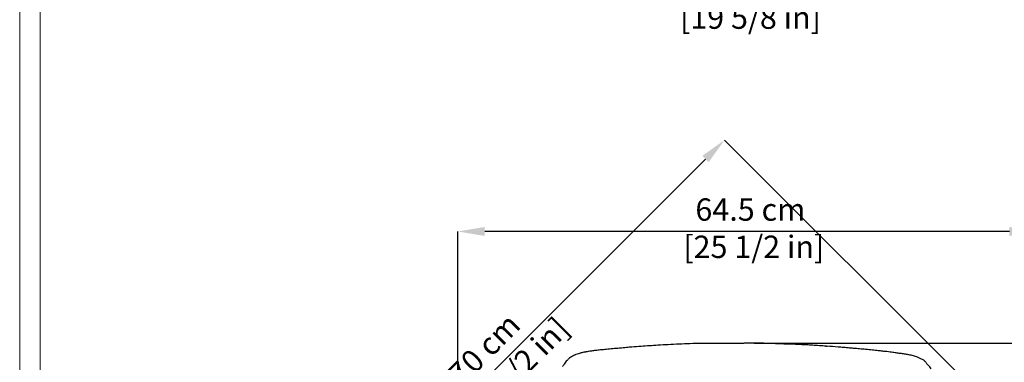
# Model space of a CAD drawing. Units: millimetres. Extents: x 0 to 3272, y 0 to 2287.
# Drawn here: x 0 to 1100, y 761 to 1144 of the extents above; entities that cross this region are included whole.
import ezdxf

# ---------------------------------------------------------------- set-up
doc = ezdxf.new("R2010")
doc.units = ezdxf.units.MM
doc.layers.add('CARTIGLIO', color=7, linetype='Continuous', lineweight=13)
doc.layers.add('QUOTE', color=251, linetype='Continuous', lineweight=5)
doc.layers.add('OGGETTO', color=7, linetype='Continuous')
doc.styles.add('ARIAL', font='Arial')
doc.dimstyles.new('Quotatura  scala 1_8', dxfattribs={"dimtxt": 25, "dimasz": 30, "dimexe": 0, "dimexo": 3, "dimgap": 6, "dimtad": 1, "dimlfac": 0.1, "dimrnd": 0.5, "dimzin": 12, "dimdsep": 46, "dimtxsty": 'ARIAL', "dimcen": 0.09, "dimclrd": 256, "dimclre": 251, "dimadec": 0, "dimazin": 3, "dimtfac": 1, "dimtofl": 0, "dimtmove": 0, "dimatfit": 3, "dimfxl": 1, "dimfrac": 2, "dimtolj": 1, "dimtzin": 12, "dimarcsym": 0})

# ---------------------------------------------------------------- blocks, each defined once
blk = doc.blocks.new('*D14')
at = {"layer": 'Defpoints', "color": 0}
for p in [(489.6, 906.9), (489.6, 395.4), (1136, 395.1)]:
    blk.add_point(p, dxfattribs=at)
at = {"layer": 'QUOTE', "color": 251, "lineweight": -2}
for p, q in [((489.6, 398.4), (489.6, 906.9)), ((1136, 398.1), (1136, 906.9))]:
    blk.add_line(p, q, dxfattribs=at)
at = {"layer": 'QUOTE', "lineweight": -2}
blk.add_line((1106, 906.9), (519.6, 906.9), dxfattribs=at)
at = {"layer": 'QUOTE'}
for points in [[(519.6, 911.9), (519.6, 901.9), (489.6, 906.9)], [(1106, 901.9), (1106, 911.9), (1136, 906.9)]]:
    blk.add_solid(points, dxfattribs=at)
at = {"layer": 'QUOTE', "color": 0, "insert": (816.5, 943.9), "char_height": 25, "attachment_point": 2, "style": 'ARIAL'}
blk.add_mtext('\\A1;64.5 cm\\P [25 1/2 in]', dxfattribs=at)
blk = doc.blocks.new('*D15')
at = {"layer": 'Defpoints', "color": 0}
for p in [(817.7, 781.9), (805.6, 156.5), (1394.9, 156.5)]:
    blk.add_point(p, dxfattribs=at)
at = {"layer": 'QUOTE', "color": 251, "lineweight": -2}
for p, q in [((820.7, 781.9), (1394.9, 781.9)), ((808.6, 156.5), (1394.9, 156.5))]:
    blk.add_line(p, q, dxfattribs=at)
at = {"layer": 'QUOTE', "lineweight": -2}
blk.add_line((1394.9, 751.9), (1394.9, 186.5), dxfattribs=at)
at = {"layer": 'QUOTE'}
for points in [[(1399.9, 751.9), (1389.9, 751.9), (1394.9, 781.9)], [(1389.9, 186.5), (1399.9, 186.5), (1394.9, 156.5)]]:
    blk.add_solid(points, dxfattribs=at)
at = {"layer": 'QUOTE', "color": 0, "insert": (1357.9, 472.6), "char_height": 25, "attachment_point": 2, "rotation": 90, "style": 'ARIAL'}
blk.add_mtext('\\A1;62.5 cm\\P [24 5/8 in]', dxfattribs=at)
blk = doc.blocks.new('*D17')
at = {"layer": 'Defpoints', "color": 0}
for p in [(787.6, 1009.1), (1062.3, 734.5), (567.9, 240.2)]:
    blk.add_point(p, dxfattribs=at)
at = {"layer": 'QUOTE', "color": 251, "lineweight": -2}
for p, q in [((1060.1, 736.6), (787.6, 1009.1)), ((565.8, 242.3), (293.3, 514.8))]:
    blk.add_line(p, q, dxfattribs=at)
at = {"layer": 'QUOTE', "lineweight": -2}
blk.add_line((314.5, 536), (766.4, 987.9), dxfattribs=at)
at = {"layer": 'QUOTE'}
for points in [[(769.9, 984.4), (762.9, 991.5), (787.6, 1009.1)], [(311, 539.6), (318, 532.5), (293.3, 514.8)]]:
    blk.add_solid(points, dxfattribs=at)
at = {"layer": 'QUOTE', "color": 0, "insert": (510.4, 784.3), "char_height": 25, "attachment_point": 2, "rotation": 45, "style": 'ARIAL'}
blk.add_mtext('\\A1;70 cm\\P [27 1/2 in]', dxfattribs=at)
blk = doc.blocks.new('*D18')
at = {"layer": 'Defpoints', "color": 0}
for p in [(563.2, 1229.5), (1063, 1228.5), (563.2, 1163.1)]:
    blk.add_point(p, dxfattribs=at)
at = {"layer": 'QUOTE', "color": 251, "lineweight": -2}
for p, q in [((563.2, 1226.5), (563.2, 1163.1)), ((1063, 1225.5), (1063, 1163.1))]:
    blk.add_line(p, q, dxfattribs=at)
at = {"layer": 'QUOTE', "lineweight": -2}
blk.add_line((1033, 1163.1), (593.2, 1163.1), dxfattribs=at)
at = {"layer": 'QUOTE'}
for points in [[(593.2, 1168.1), (593.2, 1158.1), (563.2, 1163.1)], [(1033, 1158.1), (1033, 1168.1), (1063, 1163.1)]]:
    blk.add_solid(points, dxfattribs=at)
at = {"layer": 'QUOTE', "color": 0, "insert": (812.8, 1200.2), "char_height": 25, "attachment_point": 2, "style": 'ARIAL'}
blk.add_mtext('\\A1;50 cm\\P [19 5/8 in]', dxfattribs=at)

msp = doc.modelspace()

# ---------------------------------------------------------------- linework, layer by layer
at = {"layer": 'CARTIGLIO'}
for points in [[(0, 2287.478), (3271.673, 2287.478), (3271.673, 0), (0, 0)], [(22.815, 2264.664), (3248.858, 2264.664), (3248.858, 22.815), (22.815, 22.815)]]:
    msp.add_lwpolyline(points, close=True, dxfattribs=at)
at = {"layer": 'OGGETTO'}
for p, q in [((766.049, 781.493), (766.03, 781.493)), ((766.74, 781.495), (766.049, 781.493)), ((824.245, 781.843), (817.692, 781.85)), ((824.082, 781.845), (823.832, 781.843)), ((836.592, 781.675), (830.911, 781.786)), ((930.251, 776.279), (926.931, 776.576))]:
    msp.add_line(p, q, dxfattribs=at)
for points, knots in [([(761.216, 781.473), (757.132, 781.469), (748.98, 781.461), (736.827, 780.825), (724.779, 780.288), (716.899, 779.842), (712.979, 779.62)], [0, 0, 0, 0, 0.25311852, 0.50529792, 0.75389923, 1, 1, 1, 1]), ([(766.144, 781.491), (766.147, 781.49), (766.158, 781.49), (766.126, 781.489), (766.072, 781.489), (765.992, 781.489), (765.836, 781.488), (765.407, 781.488), (764.618, 781.487), (763.156, 781.481), (761.985, 781.476), (761.216, 781.473)], [0, 0, 0, 0, 0.014225706, 0.045216474, 0.060133938, 0.075462432, 0.110353987, 0.156203505, 0.317137548, 0.551335144, 1, 1, 1, 1]), ([(808.113, 781.776), (807.769, 781.775), (807.066, 781.773), (805.841, 781.768), (803.98, 781.766), (800.809, 781.762), (795.203, 781.727), (789.225, 781.694), (783.466, 781.641), (779.205, 781.611), (774.833, 781.579), (770.479, 781.501), (767.519, 781.496), (766.055, 781.493)], [0, 0, 0, 0, 0.024299833, 0.04967906, 0.087850779, 0.155459025, 0.274359017, 0.48435537, 0.581368829, 0.681573583, 0.785981016, 0.894148149, 1, 1, 1, 1]), ([(813.949, 781.812), (813.374, 781.811), (812.341, 781.809), (810.848, 781.798), (809.482, 781.784), (808.565, 781.778), (808.113, 781.776)], [0, 0, 0, 0, 0.29479116, 0.52995219, 0.76835724, 1, 1, 1, 1]), ([(817.692, 781.85), (817.447, 781.853), (816.993, 781.858), (816.191, 781.865), (815.35, 781.876), (813.958, 781.894), (812.444, 781.886), (811.068, 781.851), (810.317, 781.83), (809.928, 781.82), (809.725, 781.814), (809.65, 781.812), (809.61, 781.811)], [0, 0, 0, 0, 0.11248644, 0.20836966, 0.30682477, 0.41461481, 0.68027618, 0.83452514, 0.91479444, 0.95542671, 0.97655423, 1, 1, 1, 1]), ([(831.012, 781.807), (830.924, 781.808), (830.769, 781.81), (830.364, 781.814), (829.795, 781.822), (828.583, 781.842), (827.114, 781.859), (825.677, 781.855), (824.864, 781.85), (824.391, 781.847), (824.186, 781.846), (824.082, 781.845)], [0, 0, 0, 0, 0.07618434, 0.13412198, 0.20641832, 0.3097343, 0.61549053, 0.80238028, 0.90028775, 0.94953885, 1, 1, 1, 1]), ([(842.285, 781.541), (842.303, 781.543), (842.331, 781.548), (842.24, 781.562), (842.119, 781.571), (841.981, 781.578), (841.806, 781.586), (841.334, 781.604), (840.505, 781.63), (839.338, 781.657), (838.232, 781.68), (837.393, 781.7), (836.952, 781.711), (836.72, 781.717), (836.611, 781.719), (836.577, 781.72), (836.558, 781.721)], [0, 0, 0, 0, 0.07030893, 0.11205359, 0.14781411, 0.16500579, 0.18295151, 0.2251626, 0.35103431, 0.53044558, 0.7490789, 0.86785508, 0.9286169, 0.9598973, 0.97783338, 1, 1, 1, 1]), ([(842.285, 781.517), (842.268, 781.516), (842.25, 781.516), (842.253, 781.518), (842.253, 781.518)], [0, 0, 0, 0, 0.94491104, 1, 1, 1, 1]), ([(856.815, 780.95), (856.004, 780.978), (854.427, 781.032), (852.016, 781.122), (849.711, 781.217), (847.672, 781.299), (845.801, 781.373), (844.06, 781.441), (842.867, 781.492), (842.281, 781.517)], [0, 0, 0, 0, 0.18299691, 0.35539598, 0.51374157, 0.62990539, 0.74884391, 0.87649999, 1, 1, 1, 1]), ([(662.668, 775.652), (660.239, 775.432), (655.678, 775.018), (649.293, 774.38), (643.825, 773.761), (639.278, 773.237), (635.698, 772.669), (633.17, 772.254), (631.496, 771.964), (629.993, 771.681), (628.672, 771.389), (627.472, 771.075), (626.175, 770.715), (624.046, 770.04), (621.895, 769.365), (620.159, 768.713), (618.939, 768.2), (618.198, 767.787), (617.812, 767.572)], [0, 0, 0, 0, 0.15264004, 0.28663293, 0.40183341, 0.49813819, 0.57553336, 0.63379582, 0.66492761, 0.68960686, 0.73507517, 0.74845026, 0.76711936, 0.82128004, 0.89857156, 0.92959634, 0.96336802, 1, 1, 1, 1]), ([(713.031, 779.605), (706.808, 779.212), (697.178, 778.604), (685.545, 777.705), (674.976, 776.775), (667.827, 776.123), (662.668, 775.652)], [0, 0, 0, 0, 0.37054789, 0.57343904, 0.69217366, 1, 1, 1, 1]), ([(712.981, 779.619), (712.985, 779.619), (713.006, 779.619), (713.019, 779.606), (713.03, 779.595)], [0, 0, 0, 0, 0.20390662, 1, 1, 1, 1]), ([(856.769, 780.948), (856.638, 780.952), (856.301, 780.962), (855.777, 780.946), (855.393, 780.927), (855.212, 780.919)], [0, 0, 0, 0, 0.25129339, 0.64708071, 1, 1, 1, 1]), ([(901.357, 778.624), (898.768, 778.804), (893.58, 779.165), (886.232, 779.632), (879.753, 779.996), (874.814, 780.244), (871.192, 780.427), (868.261, 780.571), (865.103, 780.696), (861.247, 780.816), (858.421, 780.901), (856.881, 780.948)], [0, 0, 0, 0, 0.17479512, 0.35024872, 0.49592495, 0.61189868, 0.68324904, 0.74007037, 0.80953523, 0.89619583, 1, 1, 1, 1]), ([(900.864, 778.632), (901.086, 778.631), (901.528, 778.628), (902.084, 778.595), (902.367, 778.556), (902.426, 778.548)], [0, 0, 0, 0, 0.44313708, 0.88460939, 1, 1, 1, 1]), ([(927.208, 776.551), (925.063, 776.745), (920.816, 777.13), (912.461, 777.839), (906.226, 778.282), (902.087, 778.576)], [0, 0, 0, 0, 0.25545819, 0.50565256, 1, 1, 1, 1]), ([(953.031, 774.226), (950.463, 774.466), (945.604, 774.92), (938.495, 775.571), (933.184, 776.02), (929.43, 776.35), (927.943, 776.485), (927.227, 776.55)], [0, 0, 0, 0, 0.297588086, 0.562950211, 0.823074881, 0.914798475, 1, 1, 1, 1]), ([(1000.039, 767.523), (999.14, 767.761), (997.423, 768.216), (994.774, 768.699), (992.269, 769.156), (989.928, 769.557), (986.857, 770.055), (983.041, 770.567), (978.974, 771.178), (975.544, 771.674), (972.407, 772.076), (968.735, 772.501), (964.256, 772.993), (958.931, 773.53), (955.113, 773.959), (953.066, 774.189)], [0, 0, 0, 0, 0.06556591, 0.12519022, 0.18052012, 0.23137109, 0.27760411, 0.37840704, 0.4729019, 0.53301621, 0.59342679, 0.66889301, 0.76191038, 0.87237312, 1, 1, 1, 1]), ([(617.813, 767.572), (617.617, 767.445), (617.21, 767.18), (616.556, 766.799), (615.399, 766.096), (614.117, 765.121), (612.918, 763.949), (611.51, 762.436), (609.786, 760.63), (608.337, 758.358), (607.102, 756.648), (606.46, 755.76)], [0, 0, 0, 0, 0.03061996, 0.06379548, 0.11855257, 0.22310687, 0.32312505, 0.42983642, 0.60440749, 0.79449371, 1, 1, 1, 1]), ([(1018.423, 753.312), (1017.925, 753.997), (1016.993, 755.276), (1015.664, 756.894), (1014.178, 758.237), (1013.252, 759.532), (1012.538, 760.485), (1011.922, 761.216), (1011.434, 761.745), (1010.886, 762.288), (1010.101, 762.957), (1008.785, 763.76), (1007.131, 764.442), (1005.453, 765.221), (1003.926, 766.007), (1002.13, 766.803), (1000.776, 767.27), (1000.08, 767.51)], [0, 0, 0, 0, 0.14249038, 0.26639246, 0.37103469, 0.45691246, 0.52676933, 0.56454658, 0.59781721, 0.62659295, 0.66227569, 0.71747543, 0.79244487, 0.83737109, 0.88725369, 0.94203477, 1, 1, 1, 1])]:
    msp.add_open_spline(points, degree=3, knots=knots, dxfattribs=at)

# ---------------------------------------------------------------- dimensions: what is measured, and where the dimension line sits
at = {"layer": 'QUOTE'}
for base, p1, p2, picture, middle in [((563.196, 1163.126), (1063.04, 1228.538), (563.196, 1229.496), '*D18', (812.767, 1163.126)), ((489.578, 906.886), (1136.024, 395.103), (489.578, 395.415), '*D14', (816.549, 906.886))]:
    dim = msp.add_linear_dim(base=base, p1=p1, p2=p2, dimstyle='Quotatura  scala 1_8', override={"dimpost": ' cm\\X'}, dxfattribs=at)
    dim.commit()
    dim.dimension.update_dxf_attribs({"geometry": picture, "text_midpoint": middle, "dimtype": 160})
for base, p1, p2, angle, picture, middle in [((787.623, 1009.142), (567.938, 240.175), (1062.264, 734.501), 45, '*D17', (536.618, 758.136)), ((1394.917, 156.515), (817.692, 781.85), (805.617, 156.515), 90, '*D15', (1394.917, 472.58))]:
    dim = msp.add_linear_dim(base=base, p1=p1, p2=p2, angle=angle, dimstyle='Quotatura  scala 1_8', override={"dimpost": ' cm\\X'}, dxfattribs=at)
    dim.commit()
    dim.dimension.update_dxf_attribs({"geometry": picture, "text_midpoint": middle, "dimtype": 160})

doc.saveas('drawing.dxf')
